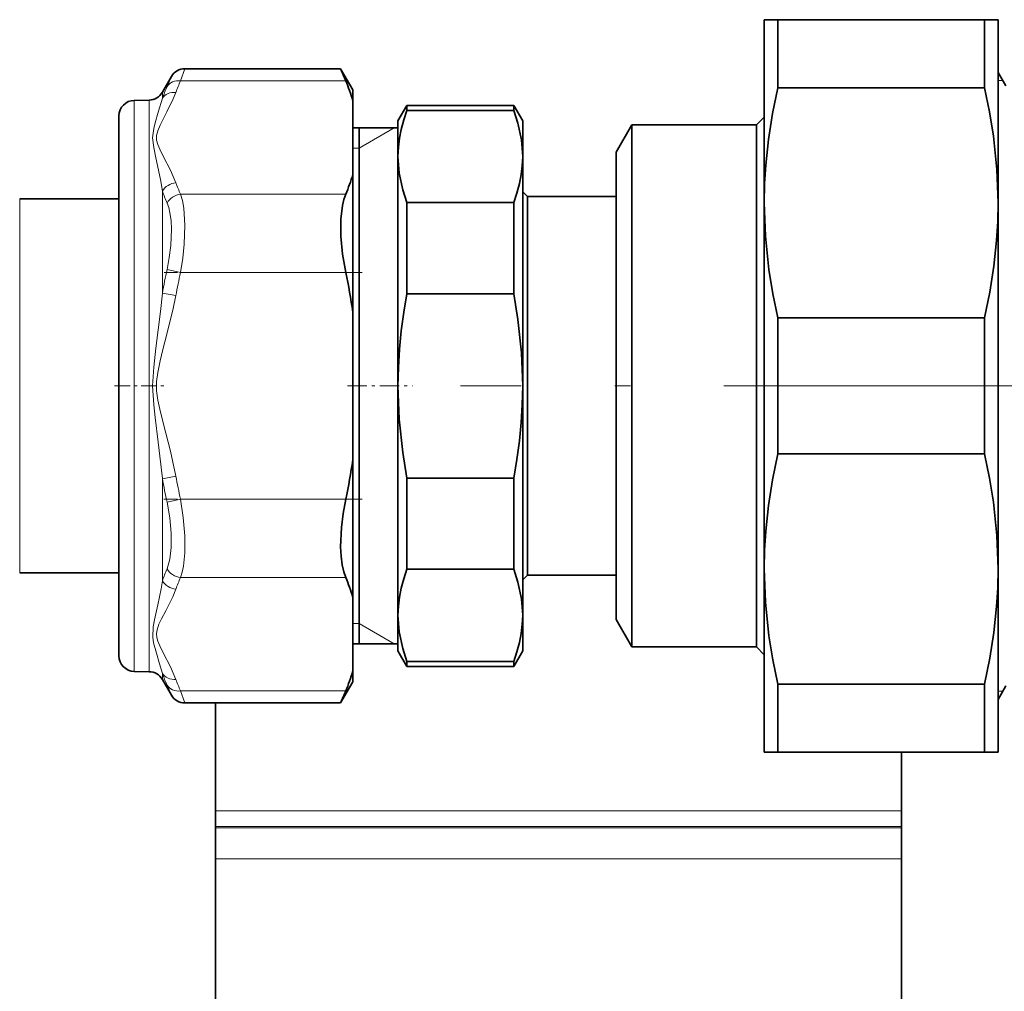
# Model space of a CAD drawing. Extents: x 0 to 420, y 0 to 297.
# Drawn here: x 290 to 322, y 183 to 214 of the extents above; entities that cross this region are included whole.
import ezdxf

# ---------------------------------------------------------------- set-up
doc = ezdxf.new("R2010")
doc.units = 0
doc.linetypes.add('DASHDOT', pattern=[18.5, 12, -3, 0.5, -3])

msp = doc.modelspace()

# ---------------------------------------------------------------- linework, layer by layer
at = {"color": 7, "lineweight": 35}
for p, q in [((313.911407, 213.85759), (314.344421, 213.85759)), ((313.911407, 213.85759), (313.911407, 207.982605)), ((320.978394, 213.85759), (314.344421, 213.85759)), ((314.344421, 213.85759), (314.344421, 211.675903)), ((321.411407, 213.85759), (320.978394, 213.85759)), ((320.978394, 213.85759), (320.978394, 211.675903)), ((321.411407, 213.85759), (321.411407, 207.982574)), ((300.321686, 212.282593), (295.327423, 212.282593)), ((300.711395, 211.60759), (300.321686, 212.282593)), ((294.602844, 211.527573), (294.894409, 212.032593)), ((321.661407, 211.73259), (321.411407, 212.165604)), ((320.978394, 211.675903), (314.344421, 211.675903)), ((300.711395, 211.259293), (300.711395, 211.60759)), ((293.702667, 211.269348), (294.178558, 211.277649)), ((300.711395, 211.259293), (300.711395, 208.890747)), ((302.161407, 210.60759), (302.450073, 211.10759)), ((302.450073, 210.947815), (302.450073, 211.10759)), ((302.450073, 211.10759), (305.872742, 211.10759)), ((305.872742, 210.947815), (305.872742, 211.10759)), ((306.161407, 210.60759), (305.872742, 211.10759)), ((293.211395, 210.769424), (293.211395, 194.506119)), ((302.450073, 210.947815), (305.872742, 210.947815)), ((313.911407, 210.73259), (313.661407, 210.48259)), ((300.711395, 210.382599), (302.161407, 210.382599)), ((300.911407, 202.10759), (300.911407, 210.382599)), ((302.161407, 209.468811), (302.161407, 210.60759)), ((306.161407, 209.468811), (306.161407, 210.60759)), ((309.666595, 210.48259), (309.161407, 209.60759)), ((309.666595, 210.48259), (309.666595, 193.73259)), ((309.666595, 210.48259), (313.661407, 210.48259)), ((313.661407, 210.48259), (313.661407, 193.73259)), ((302.161407, 202.10759), (302.161407, 209.468811)), ((306.161407, 202.10759), (306.161407, 209.468811)), ((309.161407, 209.60759), (309.161407, 194.60759)), ((300.711395, 204.476135), (300.711395, 208.890747)), ((306.161407, 208.332581), (306.311401, 208.182587)), ((306.311401, 208.182587), (309.161407, 208.182587)), ((306.311401, 196.032593), (306.311401, 208.182587)), ((290.025879, 208.10759), (292.961182, 208.10759)), ((293.211395, 208.10759), (292.961182, 208.10759)), ((302.450073, 205.065628), (302.450073, 207.989777)), ((302.450073, 207.989777), (305.872742, 207.989777)), ((305.872742, 205.065628), (305.872742, 207.989777)), ((313.911407, 207.982605), (313.911407, 196.232605)), ((321.411407, 207.982574), (321.411407, 196.232574)), ((302.450073, 205.065628), (305.872742, 205.065628)), ((300.711395, 199.739044), (300.711395, 204.476135)), ((320.978394, 204.289276), (314.344421, 204.289276)), ((314.344421, 204.289276), (314.344421, 199.925903)), ((320.978394, 204.289276), (320.978394, 199.925903)), ((300.911407, 193.832581), (300.911407, 202.10759)), ((302.161407, 194.746368), (302.161407, 202.10759)), ((306.161407, 194.746368), (306.161407, 202.10759)), ((300.711395, 195.324432), (300.711395, 199.739044)), ((320.978394, 199.925903), (314.344421, 199.925903)), ((302.450073, 196.225403), (302.450073, 199.149551)), ((302.450073, 199.149551), (305.872742, 199.149551)), ((305.872742, 196.225403), (305.872742, 199.149551)), ((302.450073, 196.225403), (305.872742, 196.225403)), ((313.911407, 196.232605), (313.911407, 190.35759)), ((321.411407, 196.232574), (321.411407, 190.35759)), ((290.025879, 196.10759), (291.711395, 196.10759)), ((291.711395, 196.10759), (292.961182, 196.10759)), ((293.211395, 196.10759), (292.961182, 196.10759)), ((306.161407, 195.882599), (306.311401, 196.032593)), ((306.311401, 196.032593), (309.161407, 196.032593)), ((300.711395, 192.955887), (300.711395, 195.324432)), ((302.161407, 193.60759), (302.161407, 194.746368)), ((306.161407, 193.60759), (306.161407, 194.746368)), ((309.666595, 193.73259), (309.161407, 194.60759)), ((293.211395, 194.506119), (293.211395, 193.445755)), ((300.711395, 193.832581), (302.161407, 193.832581)), ((309.666595, 193.73259), (313.661407, 193.73259)), ((313.911407, 193.48259), (313.661407, 193.73259)), ((302.161407, 193.60759), (302.450073, 193.10759)), ((306.161407, 193.60759), (305.872742, 193.10759)), ((302.450073, 193.10759), (302.450073, 193.267365)), ((302.450073, 193.267365), (305.872742, 193.267365)), ((302.450073, 193.10759), (305.872742, 193.10759)), ((305.872742, 193.10759), (305.872742, 193.267365)), ((293.702667, 192.945831), (294.178558, 192.937531)), ((294.602844, 192.687592), (294.894409, 192.182587)), ((300.711395, 192.60759), (300.711395, 192.955887)), ((300.711395, 192.60759), (300.321686, 191.932587)), ((320.978394, 192.539276), (314.344421, 192.539276)), ((314.344421, 192.539276), (314.344421, 190.35759)), ((320.978394, 192.539276), (320.978394, 190.35759)), ((321.661407, 192.48259), (321.411407, 192.049576)), ((300.321686, 191.932587), (295.327423, 191.932587)), ((296.311401, 188.472382), (296.311401, 191.932587)), ((313.911407, 190.35759), (314.344421, 190.35759)), ((320.978394, 190.35759), (314.344421, 190.35759)), ((318.311401, 188.472382), (318.311401, 190.357605)), ((321.411407, 190.35759), (320.978394, 190.35759)), ((296.311401, 188.472382), (296.311401, 187.972473)), ((318.311401, 187.972473), (318.311401, 188.472382)), ((296.311401, 187.972473), (296.311401, 187.929245)), ((318.311401, 187.972473), (318.311401, 187.929245)), ((296.311401, 187.929245), (296.311401, 186.929398)), ((318.311401, 186.929398), (318.311401, 187.929245)), ((296.311401, 186.929398), (296.311401, 177.285782)), ((318.311401, 186.929398), (318.311401, 177.285782))]:
    msp.add_line(p, q, dxfattribs=at)
at = {"color": 7, "lineweight": 13}
for p, q in [((295.327423, 212.282593), (295.186157, 211.894394)), ((294.894409, 212.032593), (294.753143, 211.709351)), ((300.484253, 211.894394), (295.186157, 211.894394)), ((321.411316, 211.907593), (321.560364, 211.907593)), ((294.602844, 211.527573), (294.602844, 211.335938)), ((293.702667, 211.269348), (293.702667, 194.067383)), ((294.178558, 211.277649), (294.178558, 194.060104)), ((300.911407, 209.73259), (302.037231, 210.382599)), ((300.911407, 209.73259), (300.711395, 209.73259)), ((294.602844, 208.358887), (294.602844, 205.084641)), ((300.484253, 208.255646), (295.186157, 208.255646)), ((290.025879, 207.373077), (290.025879, 208.10759)), ((290.025879, 196.10759), (290.025879, 207.373077)), ((295.186157, 205.746338), (294.753143, 205.842804)), ((300.484253, 205.746338), (295.186157, 205.746338)), ((295.035858, 205.00563), (294.602844, 205.084641)), ((295.035858, 199.209503), (294.602844, 199.130493)), ((294.602844, 199.130524), (294.602844, 195.856277)), ((295.186157, 198.468842), (294.753143, 198.372375)), ((300.484253, 198.468842), (295.186157, 198.468842)), ((300.484253, 195.959534), (295.186157, 195.959534)), ((300.911407, 194.48259), (300.711395, 194.48259)), ((300.911407, 194.48259), (302.037231, 193.832581)), ((293.702667, 194.067383), (293.702667, 192.945831)), ((294.178558, 192.937531), (294.178558, 194.060104)), ((294.602844, 192.687592), (294.602844, 192.879242)), ((294.753143, 192.505829), (294.894409, 192.182587)), ((295.186157, 192.32077), (295.327423, 191.932587)), ((300.484253, 192.32077), (295.186157, 192.32077)), ((321.560364, 192.307587), (321.411316, 192.307587)), ((318.311401, 188.472382), (296.311401, 188.472382)), ((318.311401, 187.972473), (296.311401, 187.972473)), ((296.311401, 187.929245), (318.311401, 187.929245)), ((296.311401, 186.929398), (318.311401, 186.929398))]:
    msp.add_line(p, q, dxfattribs=at)
at = {"color": 7, "linetype": 'DASHDOT', "lineweight": 13, "ltscale": 0.158999}
msp.add_line((301.015686, 205.746338), (294.655731, 205.746338), dxfattribs=at)
at = {"color": 7, "linetype": 'DASHDOT', "lineweight": 13, "ltscale": 0.041743}
msp.add_line((293.072266, 202.10759), (294.742004, 202.10759), dxfattribs=at)
at = {"color": 7, "linetype": 'DASHDOT', "lineweight": 13, "ltscale": 0.05216}
msp.add_line((300.537537, 202.10759), (302.623932, 202.10759), dxfattribs=at)
at = {"color": 7, "linetype": 'DASHDOT', "lineweight": 13}
msp.add_line((324.615295, 202.10759), (304.168579, 202.10759), dxfattribs=at)
at = {"color": 7, "linetype": 'DASHDOT', "lineweight": 13, "ltscale": 0.158998}
msp.add_line((301.014465, 198.468842), (294.654541, 198.468842), dxfattribs=at)
at = {"color": 7, "lineweight": 35}
for points in [[(314.344421, 211.675903), (314.174744, 210.845352), (314.045685, 210.017242), (313.959106, 209.19136), (313.92334, 208.586761), (313.911407, 207.982605)], [(321.411407, 207.982574), (321.374023, 209.052399), (321.262726, 210.124573), (321.138245, 210.899185), (320.978394, 211.675903)], [(302.450073, 210.947815), (302.345093, 210.642471), (302.26297, 210.337906), (302.207306, 210.051453), (302.17334, 209.765503), (302.161407, 209.468811)], [(306.161407, 209.468811), (306.122986, 210.001587), (306.009064, 210.535919), (305.872742, 210.947815)], [(302.161407, 209.468811), (302.199799, 208.936035), (302.313721, 208.401688), (302.450073, 207.989777)], [(305.872742, 207.989777), (305.977722, 208.295135), (306.059845, 208.599701), (306.115509, 208.886154), (306.149445, 209.172104), (306.161407, 209.468811)], [(300.484253, 205.746338), (300.382263, 206.335968), (300.328705, 206.915771), (300.328766, 207.458832), (300.380432, 207.898956), (300.425751, 208.089417), (300.484253, 208.255646)], [(313.911407, 207.982605), (313.948792, 206.912781), (314.060059, 205.840607), (314.18454, 205.065994), (314.344421, 204.289276)], [(320.978394, 204.289276), (321.148041, 205.119812), (321.27713, 205.947937), (321.363708, 206.773804), (321.399445, 207.378418), (321.411407, 207.982574)], [(302.450073, 205.065628), (302.347382, 204.469864), (302.266418, 203.87558), (302.208466, 203.287766), (302.17334, 202.700989), (302.161407, 202.10759)], [(306.161407, 202.10759), (306.122986, 203.173126), (306.009064, 204.241821), (305.872742, 205.065628)], [(302.161407, 202.10759), (302.199799, 201.042053), (302.313721, 199.973358), (302.450073, 199.149551)], [(305.872742, 199.149551), (305.975403, 199.745316), (306.056366, 200.3396), (306.114319, 200.927414), (306.149445, 201.514191), (306.161407, 202.10759)], [(314.344421, 199.925903), (314.174744, 199.095352), (314.045685, 198.267242), (313.959106, 197.44136), (313.92334, 196.836761), (313.911407, 196.232605)], [(321.411407, 196.232574), (321.374023, 197.302399), (321.262726, 198.374573), (321.138245, 199.149185), (320.978394, 199.925903)], [(300.484253, 195.959534), (300.420013, 196.145966), (300.37207, 196.36203), (300.336792, 196.641525), (300.322235, 196.946991), (300.346985, 197.563446), (300.40155, 198.014618), (300.484253, 198.468842)], [(302.450073, 196.225403), (302.345093, 195.920044), (302.26297, 195.615479), (302.207306, 195.329025), (302.17334, 195.043076), (302.161407, 194.746368)], [(306.161407, 194.746368), (306.122986, 195.279144), (306.009064, 195.813492), (305.872742, 196.225403)], [(313.911407, 196.232605), (313.948792, 195.162781), (314.060059, 194.090607), (314.18454, 193.315994), (314.344421, 192.539276)], [(320.978394, 192.539276), (321.148041, 193.369812), (321.27713, 194.197937), (321.363708, 195.023804), (321.399445, 195.628418), (321.411407, 196.232574)], [(302.161407, 194.746368), (302.199799, 194.213593), (302.313721, 193.67926), (302.450073, 193.267365)], [(305.872742, 193.267365), (305.977722, 193.572708), (306.059845, 193.877274), (306.115509, 194.163727), (306.149445, 194.449677), (306.161407, 194.746368)]]:
    msp.add_lwpolyline(points, dxfattribs=at)
at = {"color": 7, "lineweight": 13}
for points in [[(294.602844, 208.358887), (294.541382, 208.725372), (294.392578, 209.425934), (294.323822, 209.75296), (294.291412, 210.066803), (294.325684, 210.362305), (294.370117, 210.545731), (294.471039, 210.888733), (294.602844, 211.335938)], [(295.035858, 208.626007), (294.863342, 209.025726), (294.638245, 209.460144), (294.516754, 209.701065), (294.456268, 209.84758), (294.418793, 209.994919), (294.417297, 210.143768), (294.452698, 210.292114), (294.528687, 210.474411), (294.750916, 210.902893), (294.951294, 211.314056), (295.035858, 211.524048)], [(295.186157, 208.255646), (295.246094, 208.051605), (295.289215, 207.814453), (295.326996, 207.265427), (295.305695, 206.65535), (295.258209, 206.202377), (295.186157, 205.746338)], [(294.753143, 207.974152), (294.80481, 207.828537), (294.844696, 207.661743), (294.879639, 207.410309), (294.893951, 207.133148), (294.872314, 206.608307), (294.82489, 206.226868), (294.753143, 205.842804)], [(294.602844, 199.130539), (294.469147, 200.306976), (294.369019, 201.097656), (294.324738, 201.497894), (294.291412, 202.105408), (294.32431, 202.712982), (294.393158, 203.312927), (294.541077, 204.498062), (294.602844, 205.084641)], [(295.035858, 199.209534), (294.863342, 200.008987), (294.638245, 200.877838), (294.516754, 201.35968), (294.456268, 201.65271), (294.418793, 201.947372), (294.417297, 202.245087), (294.452698, 202.541748), (294.528687, 202.906357), (294.620605, 203.270264), (294.750916, 203.763321), (294.951294, 204.585663), (295.035858, 205.00563)], [(294.753143, 198.372375), (294.841797, 197.872742), (294.888336, 197.38147), (294.888275, 196.921509), (294.843262, 196.546051), (294.753143, 196.241028)], [(295.186157, 198.468842), (295.274628, 197.880096), (295.321289, 197.300446), (295.321228, 196.755371), (295.276581, 196.317688), (295.237213, 196.126862), (295.186157, 195.959534)], [(294.296143, 194.045929), (294.309418, 194.375122), (294.352234, 194.605637), (294.457886, 195.081512), (294.560059, 195.592194), (294.602844, 195.856277)], [(294.422455, 194.037476), (294.41333, 194.159454), (294.430573, 194.281326), (294.49173, 194.458145), (294.575409, 194.634186), (294.71225, 194.894592), (294.934906, 195.342163), (295.035858, 195.589172)], [(294.602844, 192.879227), (294.513306, 193.189224), (294.409515, 193.529846), (294.322784, 193.867096), (294.296143, 194.045929)], [(295.035858, 192.691132), (294.863342, 193.090851), (294.638245, 193.525269), (294.516754, 193.766205), (294.456268, 193.91272), (294.422455, 194.037476)]]:
    msp.add_lwpolyline(points, dxfattribs=at)
at = {"color": 7, "lineweight": 35}
for centre, radius, start, end in [((295.327423, 211.782593), 0.5, 90.000003, 149.999997), ((339.294556, 228.373383), 42.163939, 202.434352, 203.006244), ((295.370789, 209.705414), 5.562191, 16.222726, 23.175032), ((294.16983, 211.777573), 0.5, 270.999999, 330.000003), ((293.711395, 210.769424), 0.5, 90.999997, 180.000005), ((295.370789, 210.444641), 5.562192, 336.824962, 343.777274), ((281.452362, 201.685165), 19.460297, 8.245733, 12.045554), ((281.452332, 202.530014), 19.460299, 347.954442, 351.754267), ((295.370789, 193.770538), 5.562191, 16.222726, 23.175032), ((293.711395, 193.445755), 0.5, 179.999995, 269.000003), ((294.16983, 192.437592), 0.5, 29.999997, 89.000001), ((295.370789, 194.509766), 5.562191, 336.824968, 343.777274), ((295.327423, 192.432587), 0.5, 210.000003, 269.999997), ((339.293427, 175.842255), 42.162709, 156.993742, 157.565648)]:
    msp.add_arc(centre, radius, start, end, dxfattribs=at)
at = {"color": 7, "lineweight": 13}
for centre, radius, start, end in [((299.990509, 209.38385), 5.730439, 156.057733, 160.083091), ((300.457581, 209.538849), 5.773769, 155.922536, 159.889579), ((300.456696, 210.610901), 5.77285, 200.110954, 204.078447), ((300.394379, 210.400116), 6.140745, 199.415163, 203.269848), ((314.48584, 201.536499), 20.197128, 167.689286, 169.882022), ((314.235016, 201.494904), 19.517522, 167.418619, 169.637488), ((314.48587, 202.678741), 20.197161, 190.118169, 192.310878), ((314.23172, 202.719727), 19.514198, 190.362799, 192.581927), ((300.394409, 193.815018), 6.140782, 156.730042, 160.584728), ((300.457581, 193.603989), 5.773771, 155.922536, 159.889565), ((299.990753, 194.831512), 5.730717, 199.917674, 203.942895), ((300.458801, 194.67688), 5.775111, 200.111487, 204.077573)]:
    msp.add_arc(centre, radius, start, end, dxfattribs=at)
for centre, major_axis, ratio, start_param, end_param in [((295.186157, 211.461395), (0.456726, -0.203491), 0.845304, 1.930987112, 3.022345285), ((295.035858, 211.091034), (0.469696, -0.17141), 0.851959, 1.8722254, 2.948769338), ((295.035858, 208.192963), (0.469696, 0.17141), 0.851959, 1.269368955, 2.345911075), ((295.186157, 207.822632), (0.456726, 0.203491), 0.845304, 1.210601901, 2.301961792), ((295.186157, 196.392548), (0.456726, -0.203491), 0.845303, 3.981223184, 5.072581357), ((295.035858, 196.022186), (0.469696, -0.17141), 0.851959, 3.937274258, 5.013817838), ((295.035858, 193.124146), (0.469696, 0.17141), 0.85196, 3.334415708, 4.410960259), ((295.186157, 192.753784), (0.456726, 0.203491), 0.845304, 3.260834661, 4.352194553)]:
    msp.add_ellipse(centre, major_axis=major_axis, ratio=ratio, start_param=start_param, end_param=end_param, dxfattribs=at)

doc.saveas('drawing.dxf')
